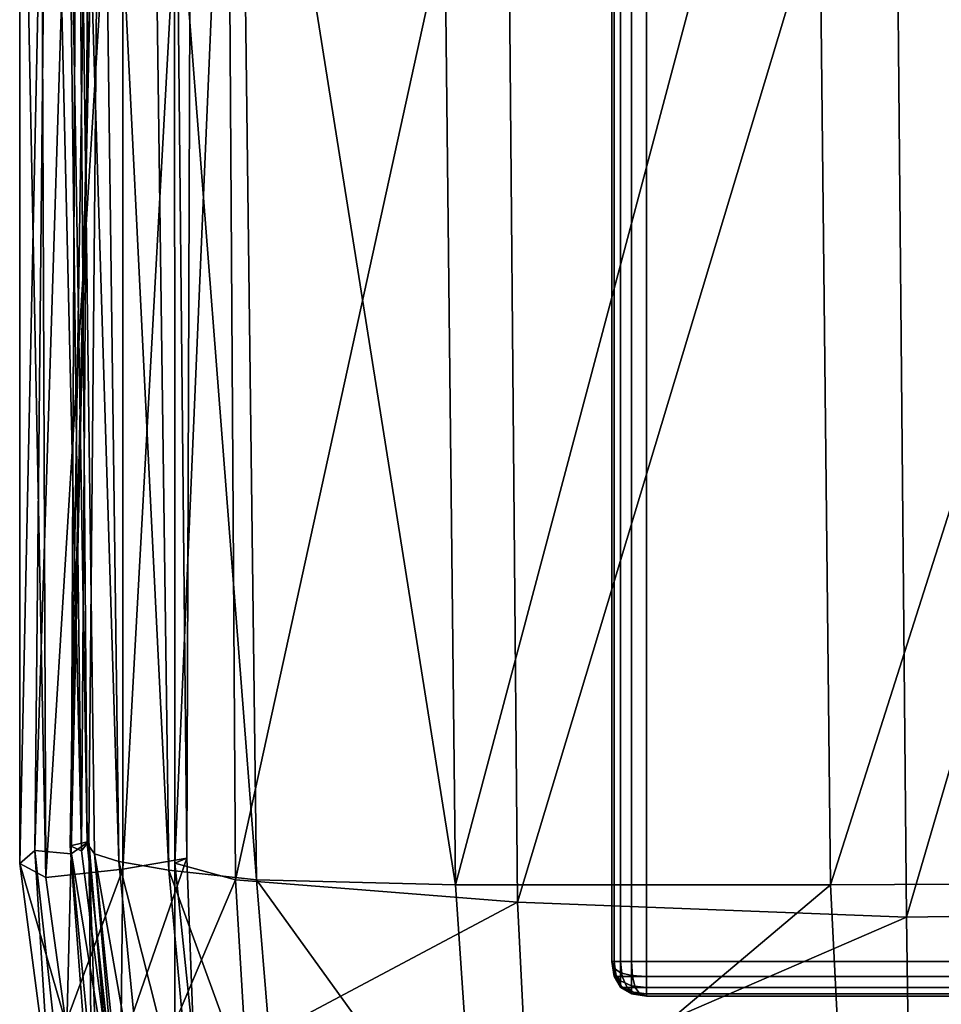
# Model space of a CAD drawing. Units: metres. Extents: x -0.82 to 0.74, y -0.05 to 0.91.
# Drawn here: x -0.82 to -0.79, y 0 to 0.03 of the extents above; entities that cross this region are included whole.
import ezdxf

# ---------------------------------------------------------------- set-up
doc = ezdxf.new("R2010")
doc.units = ezdxf.units.M
doc.header["$MEASUREMENT"] = 0
doc.layers.add('Layer001', color=7, linetype='Continuous', true_color=0x9ad7e5)
doc.layers.add('Layer002', color=7, linetype='Continuous', true_color=0x94b11b)

# ---------------------------------------------------------------- blocks, each defined once
blk = doc.blocks.new('c2ae87bf-1ce1-45b6-80c7-d1af709f5f57')
at = {"layer": 'Layer002', "color": 8, "true_color": 0x7e7e7e}
mesh = blk.add_polyface(dxfattribs=at)
corners = [(-0.71701, 0.007913, 0.209299), (-0.717453, 0.047074, 0.209975), (-0.754957, 0.047577, 0.209494), (-0.754498, 0.007696, 0.208079), (-0.76187, 0.046826, 0.211341), (-0.765228, 0.138691, 0.217719), (-0.765664, 0.045179, 0.216853), (-0.767004, 0.136677, 0.253891), (-0.767324, 0.043239, 0.253052), (-0.818291, 0.041801, 0.684541), (-0.819113, 0.040448, 0.725144), (-0.816945, 0.13432, 0.72362), (-0.816006, 0.133176, 0.734443), (-0.8185, 0.038967, 0.735211), (-0.692377, 0.042072, 0.1606), (-0.738474, 0.041857, 0.159486), (-0.737842, 0.134999, 0.161237), (-0.757165, 0.041679, 0.159331), (-0.756539, 0.135089, 0.160622), (-0.818246, 0.042424, 0.269466), (-0.817056, 0.042575, 0.358097), (-0.818518, 0.136031, 0.357078), (-0.816762, 0.042665, 0.472338), (-0.816031, 0.136119, 0.471131), (-0.80697, 0.041457, 0.162645), (-0.812764, 0.041601, 0.173099), (-0.811904, 0.135085, 0.172207), (-0.815338, 0.041886, 0.186483), (-0.814425, 0.135375, 0.185533), (-0.766472, 0.134023, 0.725001), (-0.767165, 0.132842, 0.735785), (-0.769633, 0.038634, 0.734596), (-0.768659, 0.040151, 0.724573), (-0.76784, 0.041775, 0.684028), (-0.76715, 0.135276, 0.683822), (-0.771073, 0.13246, 0.739577), (-0.77245, 0.132431, 0.742291), (-0.775047, 0.038108, 0.740812), (-0.773564, 0.038259, 0.738189), (-0.771602, 0.132489, 0.737552), (-0.774017, 0.038341, 0.736362), (-0.813532, 0.132773, 0.736914), (-0.816136, 0.038547, 0.737432), (-0.811529, 0.132753, 0.736446), (-0.81416, 0.038611, 0.736917), (-0.817451, 0.042188, 0.590714), (-0.816949, 0.135616, 0.588937), (-0.81761, 0.135311, 0.68245), (-0.76629, 0.043249, 0.469192), (-0.76672, 0.043193, 0.34699), (-0.768196, 0.136673, 0.347801), (-0.816764, 0.042138, 0.198522), (-0.815964, 0.135622, 0.19754), (-0.817465, 0.04236, 0.211551), (-0.816906, 0.135847, 0.210554), (-0.782618, 0.134999, 0.159662), (-0.783234, 0.041519, 0.159507), (-0.796133, 0.041449, 0.159373), (-0.795527, 0.134922, 0.158984), (-0.782826, 0.037994, 0.742736), (-0.780182, 0.132446, 0.743793), (-0.791196, 0.1325, 0.744092), (-0.793848, 0.037992, 0.743629), (-0.817807, 0.042651, 0.227907), (-0.817531, 0.136133, 0.2269), (-0.716877, 0.140062, 0.211801), (-0.621895, 0.046631, 0.210999), (-0.761323, 0.140284, 0.212309), (-0.754371, 0.1408, 0.210682), (-0.766992, 0.043134, 0.590216), (-0.766481, 0.136552, 0.590305), (-0.814648, 0.038565, 0.738776), (-0.812015, 0.132742, 0.738443), (-0.81311, 0.038414, 0.741385), (-0.810481, 0.132702, 0.741237), (-0.772053, 0.038247, 0.736843), (-0.769589, 0.132473, 0.738128), (-0.771165, 0.041577, 0.15943), (-0.770543, 0.135067, 0.160152), (-0.805059, 0.038179, 0.743091), (-0.802418, 0.132606, 0.743184)]
mesh.append_faces([[corners[k] for k in face] for face in [(0, 1, 2), (3, 2, 4), (5, 6, 4), (7, 8, 6), (9, 10, 11), (12, 11, 10), (10, 13, 12), (14, 15, 16), (15, 17, 18), (19, 20, 21), (20, 22, 23), (24, 25, 26), (25, 27, 28), (29, 30, 31), (31, 32, 29), (32, 33, 34), (35, 36, 37), (37, 38, 35), (39, 35, 38), (38, 40, 39), (41, 12, 13), (13, 42, 41), (43, 41, 42), (42, 44, 43), (22, 45, 46), (45, 9, 47), (48, 49, 50), (49, 8, 7), (27, 51, 52), (51, 53, 54), (55, 56, 57), (58, 57, 24), (59, 60, 61), (61, 62, 59), (60, 59, 37), (37, 36, 60), (54, 53, 63), (64, 63, 19), (65, 1, 66), (67, 4, 2), (68, 2, 1), (34, 33, 69), (70, 69, 48), (71, 72, 43), (43, 44, 71), (72, 71, 73), (73, 74, 72), (75, 76, 39), (39, 40, 75), (76, 75, 31), (31, 30, 76), (18, 17, 77), (78, 77, 56), (79, 80, 74), (74, 73, 79), (80, 79, 62), (62, 61, 80)]], dxfattribs={"vtx2": -1, "color": 8})
mesh = blk.add_polyface(dxfattribs=at)
corners = [(-0.796133, 0.041449, 0.159373), (-0.79571, 0.002352, 0.158201), (-0.80653, 0.002356, 0.161694), (-0.80697, 0.041457, 0.162645), (-0.783234, 0.041519, 0.159507), (-0.782808, 0.002418, 0.158173), (-0.804746, 0.00185, 0.740017), (-0.812888, 0.002497, 0.738467), (-0.812596, -0.002319, 0.735813), (-0.793517, 0.00142, 0.740519), (-0.793848, 0.037992, 0.743629), (-0.805059, 0.038179, 0.743091), (-0.81311, 0.038414, 0.741385), (-0.812274, 0.002493, 0.172325), (-0.81481, 0.002774, 0.185799), (-0.815338, 0.041886, 0.186483), (-0.812764, 0.041601, 0.173099), (-0.817166, 0.003548, 0.227321), (-0.817807, 0.042651, 0.227907), (-0.817465, 0.04236, 0.211551), (-0.816956, 0.003252, 0.210949), (-0.816237, -0.004941, 0.227063), (-0.816246, -0.005145, 0.268626), (-0.817328, 0.003336, 0.268883), (-0.818246, 0.042424, 0.269466), (-0.817777, -0.001629, 0.731774), (-0.818363, 0.002569, 0.733924), (-0.819112, 0.002966, 0.726124), (-0.819113, 0.040448, 0.725144), (-0.8185, 0.038967, 0.735211), (-0.818291, 0.041801, 0.684541), (-0.81868, 0.003349, 0.687252), (-0.81824, -0.003644, 0.727305), (-0.817815, -0.004426, 0.690234), (-0.817626, 0.00325, 0.592447), (-0.817451, 0.042188, 0.590714), (-0.816762, 0.042665, 0.472338), (-0.81712, 0.003608, 0.47233), (-0.816831, -0.005064, 0.594496), (-0.814636, 0.002975, 0.736348), (-0.814648, 0.038565, 0.738776), (-0.814287, 0.003125, 0.734932), (-0.81416, 0.038611, 0.736917), (-0.814086, -0.002287, 0.732302), (-0.814631, -0.001631, 0.734326), (-0.816137, 0.002803, 0.735493), (-0.816197, -0.002373, 0.732483), (-0.816136, 0.038547, 0.737432), (-0.817658, 0.003484, 0.357526), (-0.817056, 0.042575, 0.358097), (-0.817017, -0.004993, 0.357271), (-0.782505, 0.001593, 0.739321), (-0.782826, 0.037994, 0.742736), (-0.816247, 0.00303, 0.197891), (-0.815411, -0.00551, 0.197707), (-0.816764, 0.042138, 0.198522)]
mesh.append_faces([[corners[k] for k in face] for face in [(0, 1, 2), (2, 3, 0), (1, 0, 4), (4, 5, 1), (6, 7, 8), (6, 9, 10), (10, 11, 6), (7, 6, 11), (11, 12, 7), (13, 14, 15), (15, 16, 13), (2, 13, 16), (16, 3, 2), (17, 18, 19), (19, 20, 17), (21, 17, 20), (22, 23, 17), (18, 17, 23), (23, 24, 18), (25, 26, 27), (28, 27, 26), (26, 29, 28), (27, 28, 30), (30, 31, 27), (32, 27, 31), (33, 31, 34), (35, 34, 31), (31, 30, 35), (34, 35, 36), (36, 37, 34), (38, 34, 37), (39, 7, 12), (12, 40, 39), (41, 39, 40), (40, 42, 41), (39, 41, 43), (7, 39, 44), (45, 26, 25), (41, 45, 46), (45, 41, 42), (42, 47, 45), (26, 45, 47), (47, 29, 26), (48, 37, 36), (36, 49, 48), (23, 48, 49), (49, 24, 23), (48, 23, 22), (37, 48, 50), (9, 51, 52), (52, 10, 9), (20, 53, 54), (53, 20, 19), (19, 55, 53), (14, 53, 55), (55, 15, 14)]], dxfattribs={"vtx2": -1, "color": 8})
mesh = blk.add_polyface(dxfattribs=at)
corners = [(-0.805943, -0.006274, 0.161951), (-0.811567, -0.006121, 0.172396), (-0.812274, 0.002493, 0.172325), (-0.81481, 0.002774, 0.185799), (-0.814022, -0.005804, 0.185716), (-0.816956, 0.003252, 0.210949), (-0.816084, -0.005257, 0.21071), (-0.816237, -0.004941, 0.227063), (-0.817166, 0.003548, 0.227321), (-0.816246, -0.005145, 0.268626), (-0.819112, 0.002966, 0.726124), (-0.81824, -0.003644, 0.727305), (-0.817777, -0.001629, 0.731774), (-0.81868, 0.003349, 0.687252), (-0.817815, -0.004426, 0.690234), (-0.817626, 0.00325, 0.592447), (-0.816831, -0.005064, 0.594496), (-0.81712, 0.003608, 0.47233), (-0.81641, -0.004852, 0.472655), (-0.814086, -0.002287, 0.732302), (-0.814631, -0.001631, 0.734326), (-0.814636, 0.002975, 0.736348), (-0.812596, -0.002319, 0.735813), (-0.812888, 0.002497, 0.738467), (-0.813774, -0.006577, 0.226943), (-0.813748, -0.006767, 0.268505), (-0.814224, -0.002851, 0.733268), (-0.811783, -0.003295, 0.734042), (-0.813786, -0.002572, 0.73271), (-0.811213, -0.002848, 0.733268), (-0.816197, -0.002373, 0.732483), (-0.816137, 0.002803, 0.735493), (-0.814287, 0.003125, 0.734932), (-0.81599, -0.004893, 0.727274), (-0.815418, -0.005897, 0.691094), (-0.814143, -0.004341, 0.726948), (-0.813456, -0.005375, 0.690978), (-0.814603, -0.006602, 0.35715), (-0.817017, -0.004993, 0.357271), (-0.813979, -0.006504, 0.472726), (-0.817658, 0.003484, 0.357526), (-0.812391, -0.006064, 0.595096), (-0.814396, -0.006615, 0.595142), (-0.816247, 0.00303, 0.197891), (-0.815411, -0.00551, 0.197707), (-0.813064, -0.007296, 0.197799), (-0.814476, -0.005557, 0.727231), (-0.814589, -0.00389, 0.731869), (-0.813891, -0.007185, 0.691018), (-0.812713, -0.007314, 0.727865), (-0.812551, -0.004978, 0.732901), (-0.814222, -0.002977, 0.733091), (-0.81178, -0.003467, 0.733826)]
mesh.append_faces([[corners[k] for k in face] for face in [(0, 1, 2), (3, 2, 1), (1, 4, 3), (5, 6, 7), (8, 7, 9), (10, 11, 12), (13, 14, 11), (15, 16, 14), (17, 18, 16), (19, 20, 21), (20, 22, 23), (24, 7, 6), (7, 24, 25), (25, 9, 7), (26, 27, 22), (22, 20, 26), (28, 26, 20), (20, 19, 28), (26, 28, 29), (29, 27, 26), (12, 30, 31), (30, 19, 32), (33, 11, 14), (14, 34, 33), (35, 33, 34), (34, 36, 35), (33, 35, 19), (19, 30, 33), (11, 33, 30), (30, 12, 11), (37, 38, 9), (9, 25, 37), (38, 37, 39), (39, 18, 38), (9, 38, 40), (38, 18, 17), (41, 36, 34), (42, 34, 14), (14, 16, 42), (39, 42, 16), (16, 18, 39), (43, 3, 4), (4, 44, 43), (44, 6, 5), (6, 44, 45), (46, 47, 19), (19, 35, 46), (48, 46, 35), (35, 36, 48), (47, 46, 49), (49, 50, 47), (51, 28, 19), (19, 47, 51), (52, 51, 47), (47, 50, 52), (51, 52, 29), (29, 28, 51)]], dxfattribs={"vtx2": -1, "color": 8})
mesh = blk.add_polyface(dxfattribs=at)
corners = [(-0.805943, -0.006274, 0.161951), (-0.80653, 0.002356, 0.161694), (-0.79571, 0.002352, 0.158201), (-0.812596, -0.002319, 0.735813), (-0.804482, -0.003333, 0.737371), (-0.804746, 0.00185, 0.740017), (-0.793517, 0.00142, 0.740519), (-0.797098, -0.012485, 0.172943), (-0.806355, -0.011779, 0.172915), (-0.802379, -0.011356, 0.166034), (-0.799071, -0.012227, 0.185363), (-0.808334, -0.011473, 0.185607), (-0.802305, -0.011312, 0.223815), (-0.810643, -0.010515, 0.226068), (-0.810395, -0.010886, 0.21022), (-0.801662, -0.011688, 0.209467), (-0.802465, -0.011343, 0.264032), (-0.810607, -0.010658, 0.267294), (-0.812274, 0.002493, 0.172325), (-0.803731, -0.009835, 0.163973), (-0.803369, -0.00809, 0.164378), (-0.793596, -0.007956, 0.161917), (-0.810433, -0.009213, 0.186108), (-0.809628, -0.011167, 0.197388), (-0.809703, -0.008125, 0.173219), (-0.811567, -0.006121, 0.172396), (-0.804502, -0.008332, 0.163275), (-0.808189, -0.007848, 0.173897), (-0.810046, -0.00735, 0.186408), (-0.803671, -0.011169, 0.354027), (-0.802961, -0.011239, 0.471628), (-0.811005, -0.010456, 0.47236), (-0.811685, -0.010491, 0.356277), (-0.793438, -0.004003, 0.738037), (-0.803912, -0.00432, 0.735469), (-0.811783, -0.003295, 0.734042), (-0.811213, -0.002848, 0.733268), (-0.80355, -0.003812, 0.734664), (-0.79343, -0.005064, 0.73623), (-0.811374, -0.010497, 0.594944), (-0.803329, -0.01111, 0.594716), (-0.804216, -0.010285, 0.691104), (-0.81229, -0.009453, 0.691092), (-0.794314, -0.008245, 0.160425), (-0.800564, -0.01195, 0.197094), (-0.808562, -0.009634, 0.173524), (-0.804576, -0.008368, 0.728607), (-0.804439, -0.00612, 0.734316), (-0.812551, -0.004978, 0.732901), (-0.812713, -0.007314, 0.727865), (-0.793001, -0.010312, 0.691023), (-0.793353, -0.008766, 0.728935), (-0.803908, -0.004506, 0.735307), (-0.81178, -0.003467, 0.733826), (-0.793397, -0.00678, 0.735047), (-0.793427, -0.005248, 0.736153)]
mesh.append_faces([[corners[k] for k in face] for face in [(0, 1, 2), (3, 4, 5), (6, 5, 4), (7, 8, 9), (8, 7, 10), (10, 11, 8), (12, 13, 14), (14, 15, 12), (13, 12, 16), (16, 17, 13), (18, 1, 0), (19, 20, 21), (22, 11, 23), (24, 25, 0), (0, 26, 24), (27, 24, 26), (26, 20, 27), (24, 27, 28), (29, 30, 31), (31, 32, 29), (16, 29, 32), (32, 17, 16), (33, 4, 34), (35, 34, 4), (4, 3, 35), (34, 35, 36), (36, 37, 34), (38, 34, 37), (39, 40, 41), (41, 42, 39), (40, 39, 31), (31, 30, 40), (21, 20, 26), (43, 26, 0), (44, 15, 14), (14, 23, 44), (10, 44, 23), (23, 11, 10), (45, 22, 28), (28, 27, 45), (19, 45, 27), (27, 20, 19), (45, 19, 9), (9, 8, 45), (22, 45, 8), (8, 11, 22), (46, 47, 48), (41, 46, 49), (49, 42, 41), (46, 41, 50), (47, 46, 51), (52, 37, 36), (36, 53, 52), (47, 52, 53), (53, 48, 47), (52, 47, 54), (37, 52, 55)]], dxfattribs={"vtx2": -1, "color": 8})
mesh = blk.add_polyface(dxfattribs=at)
corners = [(-0.79571, 0.002352, 0.158201), (-0.795276, -0.006254, 0.158645), (-0.805943, -0.006274, 0.161951), (-0.782808, 0.002418, 0.158173), (-0.782519, -0.006146, 0.158764), (-0.804482, -0.003333, 0.737371), (-0.793438, -0.004003, 0.738037), (-0.793517, 0.00142, 0.740519), (-0.802379, -0.011356, 0.166034), (-0.795149, -0.01186, 0.163704), (-0.797098, -0.012485, 0.172943), (-0.784477, -0.012322, 0.173038), (-0.782811, -0.011711, 0.164226), (-0.786178, -0.012028, 0.185197), (-0.799071, -0.012227, 0.185363), (-0.790707, -0.01125, 0.220921), (-0.802305, -0.011312, 0.223815), (-0.801662, -0.011688, 0.209467), (-0.789383, -0.011529, 0.208657), (-0.791158, -0.011273, 0.259804), (-0.802465, -0.011343, 0.264032), (-0.782612, -0.003658, 0.736662), (-0.79343, -0.005064, 0.73623), (-0.783157, -0.004658, 0.734823), (-0.793444, -0.00455, 0.735475), (-0.78354, -0.004142, 0.734099), (-0.781979, -0.010273, 0.690647), (-0.793001, -0.010312, 0.691023), (-0.792116, -0.010832, 0.5945), (-0.781099, -0.010626, 0.594256), (-0.79174, -0.011084, 0.470739), (-0.793918, -0.009743, 0.161519), (-0.803731, -0.009835, 0.163973), (-0.793596, -0.007956, 0.161917), (-0.781626, -0.00763, 0.162672), (-0.781872, -0.009496, 0.162277), (-0.803671, -0.011169, 0.354027), (-0.792472, -0.01107, 0.351134), (-0.802961, -0.011239, 0.471628), (-0.782505, 0.001593, 0.739321), (-0.779312, -0.011126, 0.218043), (-0.780062, -0.011278, 0.255616), (-0.803912, -0.00432, 0.735469), (-0.80355, -0.003812, 0.734664), (-0.803329, -0.01111, 0.594716), (-0.804216, -0.010285, 0.691104), (-0.794314, -0.008245, 0.160425), (-0.804502, -0.008332, 0.163275), (-0.781988, -0.008008, 0.160888), (-0.781469, -0.010955, 0.348259), (-0.780715, -0.010904, 0.469832), (-0.800564, -0.01195, 0.197094), (-0.787397, -0.011733, 0.197192), (-0.793353, -0.008766, 0.728935), (-0.804576, -0.008368, 0.728607), (-0.793397, -0.00678, 0.735047), (-0.804439, -0.00612, 0.734316), (-0.782334, -0.008583, 0.728145), (-0.783154, -0.004842, 0.734796), (-0.793427, -0.005248, 0.736153), (-0.782568, -0.006432, 0.733837), (-0.803908, -0.004506, 0.735307)]
mesh.append_faces([[corners[k] for k in face] for face in [(0, 1, 2), (1, 0, 3), (3, 4, 1), (5, 6, 7), (8, 9, 10), (11, 10, 9), (9, 12, 11), (10, 11, 13), (13, 14, 10), (15, 16, 17), (17, 18, 15), (16, 15, 19), (19, 20, 16), (21, 6, 22), (23, 22, 24), (24, 25, 23), (26, 27, 28), (29, 28, 30), (31, 9, 8), (8, 32, 31), (33, 31, 32), (31, 33, 34), (9, 31, 35), (35, 12, 9), (36, 20, 19), (19, 37, 36), (38, 36, 37), (37, 30, 38), (39, 7, 6), (40, 15, 18), (41, 19, 15), (42, 22, 6), (43, 24, 22), (44, 28, 27), (27, 45, 44), (28, 44, 38), (38, 30, 28), (34, 33, 46), (47, 46, 33), (2, 1, 46), (48, 46, 1), (1, 4, 48), (49, 37, 19), (50, 30, 37), (51, 14, 13), (13, 52, 51), (17, 51, 52), (52, 18, 17), (27, 53, 54), (53, 55, 56), (55, 53, 57), (53, 27, 26), (58, 25, 24), (24, 59, 58), (59, 55, 60), (55, 59, 61), (59, 24, 43)]], dxfattribs={"vtx2": -1, "color": 8})
mesh = blk.add_polyface(dxfattribs=at)
corners = [(-0.783157, -0.004658, 0.734823), (-0.775603, -0.003851, 0.732887), (-0.774833, -0.002843, 0.734577), (-0.782612, -0.003658, 0.736662), (-0.79343, -0.005064, 0.73623), (-0.78354, -0.004142, 0.734099), (-0.776184, -0.003382, 0.732245), (-0.781099, -0.010626, 0.594256), (-0.773355, -0.00972, 0.59411), (-0.77422, -0.009491, 0.690253), (-0.781979, -0.010273, 0.690647), (-0.792116, -0.010832, 0.5945), (-0.79174, -0.011084, 0.470739), (-0.780715, -0.010904, 0.469832), (-0.772957, -0.009953, 0.469199), (-0.781626, -0.00763, 0.162672), (-0.781988, -0.008008, 0.160888), (-0.7703, -0.007784, 0.161022), (-0.782519, -0.006146, 0.158764), (-0.770544, -0.006051, 0.1587), (-0.781872, -0.009496, 0.162277), (-0.793918, -0.009743, 0.161519), (-0.773726, -0.003063, 0.731585), (-0.7756, -0.004019, 0.732884), (-0.773277, -0.00351, 0.732027), (-0.774787, -0.005485, 0.732013), (-0.782808, 0.002418, 0.158173), (-0.770737, 0.002472, 0.158027), (-0.793438, -0.004003, 0.738037), (-0.782505, 0.001593, 0.739321), (-0.774699, 0.002081, 0.737263), (-0.772178, -0.012156, 0.17266), (-0.784477, -0.012322, 0.173038), (-0.782811, -0.011711, 0.164226), (-0.770895, -0.01157, 0.164234), (-0.773189, -0.011782, 0.184866), (-0.786178, -0.012028, 0.185197), (-0.789383, -0.011529, 0.208657), (-0.776991, -0.011282, 0.207992), (-0.779312, -0.011126, 0.218043), (-0.771119, -0.010169, 0.215713), (-0.772237, -0.010439, 0.252482), (-0.780062, -0.011278, 0.255616), (-0.790707, -0.01125, 0.220921), (-0.794314, -0.008245, 0.160425), (-0.770277, -0.009259, 0.162512), (-0.791158, -0.011273, 0.259804), (-0.781469, -0.010955, 0.348259), (-0.773716, -0.010065, 0.346159), (-0.792472, -0.01107, 0.351134), (-0.787397, -0.011733, 0.197192), (-0.773154, -0.011406, 0.197927), (-0.782334, -0.008583, 0.728145), (-0.782568, -0.006432, 0.733837), (-0.793397, -0.00678, 0.735047), (-0.793353, -0.008766, 0.728935), (-0.774524, -0.007678, 0.727009), (-0.783154, -0.004842, 0.734796), (-0.793427, -0.005248, 0.736153), (-0.772931, -0.002101, 0.733058), (-0.773279, -0.003388, 0.732023)]
mesh.append_faces([[corners[k] for k in face] for face in [(0, 1, 2), (2, 3, 0), (4, 0, 3), (1, 0, 5), (5, 6, 1), (7, 8, 9), (9, 10, 7), (11, 7, 10), (12, 13, 7), (8, 7, 13), (13, 14, 8), (15, 16, 17), (16, 18, 19), (15, 20, 21), (22, 6, 23), (24, 23, 25), (26, 27, 19), (19, 18, 26), (28, 3, 29), (3, 2, 30), (31, 32, 33), (33, 34, 31), (32, 31, 35), (35, 36, 32), (37, 38, 39), (40, 39, 38), (41, 42, 39), (43, 39, 42), (44, 16, 15), (45, 20, 15), (20, 45, 34), (34, 33, 20), (46, 42, 47), (48, 47, 42), (42, 41, 48), (47, 48, 14), (14, 13, 47), (49, 47, 13), (50, 51, 38), (38, 37, 50), (51, 50, 36), (36, 35, 51), (52, 53, 54), (10, 52, 55), (52, 10, 9), (9, 56, 52), (53, 52, 56), (56, 25, 53), (53, 57, 58), (57, 53, 25), (25, 23, 57), (5, 57, 23), (23, 6, 5), (59, 2, 1), (60, 1, 6), (6, 22, 60)]], dxfattribs={"vtx2": -1, "color": 8})
blk = doc.blocks.new('e354d2a6-4769-4098-8b39-bb718d32c38c')
at = {"layer": 'Layer001', "color": 253, "true_color": 0xae9c87, "invisible_edges": 12}
for points in [[(-0.802018, 0.000142, 0.14309), (-0.802018, 0.038142, 0.14309), (-0.802018, 0.038142, 0.001024)], [(-0.802018, 0.038142, 0.001024), (-0.802018, 0.000142, 0.001024), (-0.802018, 0.000142, 0.14309)], [(-0.801956, -0.000295, 0.14309), (-0.802018, 0.000142, 0.14309), (-0.802018, 0.000142, 0.001024)], [(-0.802018, 0.000142, 0.001024), (-0.801956, -0.000296, 0.001024), (-0.801956, -0.000295, 0.14309)], [(-0.801768, -0.000608, 0.14309), (-0.801956, -0.000295, 0.14309), (-0.801956, -0.000296, 0.001024)], [(-0.801956, -0.000296, 0.001024), (-0.801768, -0.000608, 0.001024), (-0.801768, -0.000608, 0.14309)], [(-0.801456, -0.000795, 0.14309), (-0.801768, -0.000608, 0.14309), (-0.801768, -0.000608, 0.001024)], [(-0.801768, -0.000608, 0.001024), (-0.801456, -0.000796, 0.001024), (-0.801456, -0.000795, 0.14309)], [(-0.801018, -0.000858, 0.14309), (-0.801456, -0.000795, 0.14309), (-0.801456, -0.000796, 0.001024)], [(-0.801456, -0.000796, 0.001024), (-0.801018, -0.000858, 0.001024), (-0.801018, -0.000858, 0.14309)], [(-0.801018, -0.000858, 0.001024), (-0.763018, -0.000858, 0.001024), (-0.763018, -0.000858, 0.14309)], [(-0.763018, -0.000858, 0.14309), (-0.801018, -0.000858, 0.14309), (-0.801018, -0.000858, 0.001024)]]:
    blk.add_3dface(points, dxfattribs=at)
blk = doc.blocks.new('a6c1ae53-6121-4f10-a203-9d2f3c21ac78')
at = {"layer": 'Layer001', "color": 253, "true_color": 0xae9c87, "invisible_edges": 12}
for points in [[(-0.801018, 0.449142, 0.152031), (-0.801018, 0.000142, 0.152032), (-0.197018, 0.000142, 0.152032)], [(-0.197018, 0.000142, 0.14409), (-0.801018, 0.000142, 0.14409), (-0.801018, 0.449142, 0.144089)], [(-0.197018, 0.000142, 0.152032), (-0.197018, 0.449142, 0.152031), (-0.801018, 0.449142, 0.152031)], [(-0.801018, 0.449142, 0.144089), (-0.197018, 0.449142, 0.144089), (-0.197018, 0.000142, 0.14409)], [(-0.197018, -0.000295, 0.151969), (-0.197018, 0.000142, 0.152032), (-0.801018, 0.000142, 0.152032)], [(-0.801018, 0.000142, 0.152032), (-0.801018, -0.000295, 0.151969), (-0.197018, -0.000295, 0.151969)], [(-0.801018, -0.000295, 0.144153), (-0.801018, 0.000142, 0.14409), (-0.197018, 0.000142, 0.14409)], [(-0.197018, 0.000142, 0.14409), (-0.197018, -0.000295, 0.144152), (-0.801018, -0.000295, 0.144153)], [(-0.801018, -0.000295, 0.151969), (-0.801018, -0.000608, 0.151782), (-0.197018, -0.000608, 0.151782)], [(-0.197018, -0.000608, 0.151782), (-0.197018, -0.000295, 0.151969), (-0.801018, -0.000295, 0.151969)], [(-0.801018, -0.000608, 0.14434), (-0.801018, -0.000295, 0.144153), (-0.197018, -0.000295, 0.144152)], [(-0.197018, -0.000295, 0.144152), (-0.197018, -0.000608, 0.14434), (-0.801018, -0.000608, 0.14434)], [(-0.197018, -0.000795, 0.151469), (-0.197018, -0.000608, 0.151782), (-0.801018, -0.000608, 0.151782)], [(-0.801018, -0.000608, 0.151782), (-0.801018, -0.000795, 0.151469), (-0.197018, -0.000795, 0.151469)], [(-0.801018, -0.000795, 0.144653), (-0.801018, -0.000608, 0.14434), (-0.197018, -0.000608, 0.14434)], [(-0.197018, -0.000608, 0.14434), (-0.197018, -0.000795, 0.144652), (-0.801018, -0.000795, 0.144653)], [(-0.197018, -0.000858, 0.151032), (-0.197018, -0.000795, 0.151469), (-0.801018, -0.000795, 0.151469)], [(-0.801018, -0.000795, 0.151469), (-0.801018, -0.000858, 0.151032), (-0.197018, -0.000858, 0.151032)], [(-0.197018, -0.000795, 0.144652), (-0.197018, -0.000858, 0.14509), (-0.801018, -0.000858, 0.14509)], [(-0.801018, -0.000858, 0.14509), (-0.801018, -0.000795, 0.144653), (-0.197018, -0.000795, 0.144652)], [(-0.801018, -0.000858, 0.151032), (-0.801018, -0.000858, 0.14509), (-0.197018, -0.000858, 0.14509)], [(-0.197018, -0.000858, 0.14509), (-0.197018, -0.000858, 0.151032), (-0.801018, -0.000858, 0.151032)]]:
    blk.add_3dface(points, dxfattribs=at)
blk = doc.blocks.new('7bf7953e-c2af-410a-ba43-d981b81e44c4')
at = {"layer": 'Layer001', "color": 253, "true_color": 0xae9c87, "invisible_edges": 12}
for points in [[(-0.802018, 0.000142, 0.14509), (-0.802018, 0.000142, 0.151032), (-0.802018, 0.449142, 0.151031)], [(-0.801956, 0.000142, 0.144652), (-0.802018, 0.000142, 0.14509), (-0.802018, 0.449142, 0.145089)], [(-0.801956, 0.449142, 0.151469), (-0.802018, 0.449142, 0.151031), (-0.802018, 0.000142, 0.151032)], [(-0.802018, 0.449142, 0.151031), (-0.802018, 0.449142, 0.145089), (-0.802018, 0.000142, 0.14509)], [(-0.802018, 0.449142, 0.145089), (-0.801956, 0.449142, 0.144652), (-0.801956, 0.000142, 0.144652)], [(-0.802018, 0.000142, 0.151032), (-0.801956, 0.000142, 0.151469), (-0.801956, 0.449142, 0.151469)], [(-0.801956, 0.449142, 0.144652), (-0.801768, 0.449142, 0.144339), (-0.801768, 0.000142, 0.14434)], [(-0.801768, 0.000142, 0.14434), (-0.801956, 0.000142, 0.144652), (-0.801956, 0.449142, 0.144652)], [(-0.801956, 0.000142, 0.151469), (-0.801768, 0.000142, 0.151781), (-0.801768, 0.449142, 0.151781)], [(-0.801768, 0.449142, 0.151781), (-0.801956, 0.449142, 0.151469), (-0.801956, 0.000142, 0.151469)], [(-0.801768, 0.449142, 0.144339), (-0.801456, 0.449142, 0.144152), (-0.801456, 0.000142, 0.144152)], [(-0.801456, 0.449142, 0.151969), (-0.801768, 0.449142, 0.151781), (-0.801768, 0.000142, 0.151781)], [(-0.801456, 0.000142, 0.144152), (-0.801768, 0.000142, 0.14434), (-0.801768, 0.449142, 0.144339)], [(-0.801768, 0.000142, 0.151781), (-0.801456, 0.000142, 0.151969), (-0.801456, 0.449142, 0.151969)], [(-0.801018, 0.000142, 0.14409), (-0.801456, 0.000142, 0.144152), (-0.801456, 0.449142, 0.144152)], [(-0.801018, 0.449142, 0.152031), (-0.801456, 0.449142, 0.151969), (-0.801456, 0.000142, 0.151969)], [(-0.801456, 0.000142, 0.151969), (-0.801018, 0.000142, 0.152032), (-0.801018, 0.449142, 0.152031)], [(-0.801456, 0.449142, 0.144152), (-0.801018, 0.449142, 0.144089), (-0.801018, 0.000142, 0.14409)]]:
    blk.add_3dface(points, dxfattribs=at)
blk.add_blockref('a6c1ae53-6121-4f10-a203-9d2f3c21ac78', (0, 0))
blk = doc.blocks.new('09ecfab3-9e0f-47c6-8523-8df6fbf235de')
at = {"layer": 'Layer001', "color": 253, "true_color": 0xae9c87, "invisible_edges": 12}
for points in [[(-0.801956, 0.000142, 0.000586), (-0.802018, 0.000142, 0.001024), (-0.802018, 0.038142, 0.001024)], [(-0.802018, 0.038142, 0.001024), (-0.801956, 0.038142, 0.000586), (-0.801956, 0.000142, 0.000586)], [(-0.801956, 0.038142, 0.143527), (-0.802018, 0.038142, 0.14309), (-0.802018, 0.000142, 0.14309)], [(-0.802018, 0.000142, 0.14309), (-0.801956, 0.000142, 0.143527), (-0.801956, 0.038142, 0.143527)], [(-0.801768, 0.000142, 0.000274), (-0.801956, 0.000142, 0.000586), (-0.801956, 0.038142, 0.000586)], [(-0.801956, 0.038142, 0.000586), (-0.801768, 0.038142, 0.000274), (-0.801768, 0.000142, 0.000274)], [(-0.801768, 0.038142, 0.14384), (-0.801956, 0.038142, 0.143527), (-0.801956, 0.000142, 0.143527)], [(-0.801956, 0.000142, 0.143527), (-0.801768, 0.000142, 0.14384), (-0.801768, 0.038142, 0.14384)], [(-0.801456, 0.000142, 0.000086), (-0.801768, 0.000142, 0.000274), (-0.801768, 0.038142, 0.000274)], [(-0.801768, 0.038142, 0.000274), (-0.801456, 0.038142, 0.000086), (-0.801456, 0.000142, 0.000086)], [(-0.801456, 0.038142, 0.144027), (-0.801768, 0.038142, 0.14384), (-0.801768, 0.000142, 0.14384)], [(-0.801768, 0.000142, 0.14384), (-0.801456, 0.000142, 0.144027), (-0.801456, 0.038142, 0.144027)], [(-0.801018, 0.038142, 0.14409), (-0.801456, 0.038142, 0.144027), (-0.801456, 0.000142, 0.144027)], [(-0.801456, 0.000142, 0.144027), (-0.801018, 0.000142, 0.14409), (-0.801018, 0.038142, 0.14409)], [(-0.801018, 0.000142, 0.000024), (-0.801456, 0.000142, 0.000086), (-0.801456, 0.038142, 0.000086)], [(-0.801456, 0.038142, 0.000086), (-0.801018, 0.038142, 0.000024), (-0.801018, 0.000142, 0.000024)], [(-0.801018, 0.000142, 0.14409), (-0.763018, 0.000142, 0.14409), (-0.763018, 0.038142, 0.14409)], [(-0.763018, 0.038142, 0.14409), (-0.801018, 0.038142, 0.14409), (-0.801018, 0.000142, 0.14409)], [(-0.763018, 0.038142, 0.000024), (-0.763018, 0.000142, 0.000024), (-0.801018, 0.000142, 0.000024)], [(-0.801018, 0.000142, 0.000024), (-0.801018, 0.038142, 0.000024), (-0.763018, 0.038142, 0.000024)], [(-0.801956, -0.000296, 0.001024), (-0.802018, 0.000142, 0.001024), (-0.801956, 0.000142, 0.000586)], [(-0.802018, 0.000142, 0.14309), (-0.801956, -0.000295, 0.14309), (-0.801897, -0.000295, 0.1435)], [(-0.801897, -0.000295, 0.1435), (-0.801956, 0.000142, 0.143527), (-0.802018, 0.000142, 0.14309)], [(-0.802018, 0.000142, 0.151032), (-0.801956, -0.000295, 0.151032), (-0.801897, -0.000295, 0.151442)], [(-0.801897, -0.000295, 0.151442), (-0.801956, 0.000142, 0.151469), (-0.802018, 0.000142, 0.151032)], [(-0.801956, -0.000295, 0.151032), (-0.802018, 0.000142, 0.151032), (-0.802018, 0.000142, 0.14509)], [(-0.802018, 0.000142, 0.14509), (-0.801956, -0.000295, 0.14509), (-0.801956, -0.000295, 0.151032)], [(-0.801956, 0.000142, 0.000586), (-0.801897, -0.000296, 0.000613), (-0.801956, -0.000296, 0.001024)], [(-0.801897, -0.000296, 0.000613), (-0.801956, 0.000142, 0.000586), (-0.801768, 0.000142, 0.000274)], [(-0.801721, -0.000295, 0.143793), (-0.801768, 0.000142, 0.14384), (-0.801956, 0.000142, 0.143527)], [(-0.801956, 0.000142, 0.143527), (-0.801897, -0.000295, 0.1435), (-0.801721, -0.000295, 0.143793)], [(-0.801768, -0.000186, 0.144387), (-0.801956, -0.000049, 0.14468), (-0.801956, 0.000142, 0.144652)], [(-0.801956, 0.000142, 0.144652), (-0.801768, 0.000142, 0.14434), (-0.801768, -0.000186, 0.144387)], [(-0.801956, 0.000142, 0.151469), (-0.801897, -0.000295, 0.151442), (-0.801721, -0.000295, 0.151735)], [(-0.801721, -0.000295, 0.151735), (-0.801768, 0.000142, 0.151781), (-0.801956, 0.000142, 0.151469)], [(-0.801768, 0.000142, 0.000274), (-0.801721, -0.000296, 0.00032), (-0.801897, -0.000296, 0.000613)], [(-0.801721, -0.000296, 0.00032), (-0.801768, 0.000142, 0.000274), (-0.801456, 0.000142, 0.000086)], [(-0.801768, 0.000142, 0.14384), (-0.801721, -0.000295, 0.143793), (-0.801428, -0.000295, 0.143969)], [(-0.801428, -0.000295, 0.143969), (-0.801456, 0.000142, 0.144027), (-0.801768, 0.000142, 0.14384)], [(-0.801768, 0.000142, 0.14434), (-0.801456, 0.000142, 0.144152), (-0.801456, -0.000268, 0.144211)], [(-0.801456, -0.000268, 0.144211), (-0.801768, -0.000186, 0.144387), (-0.801768, 0.000142, 0.14434)], [(-0.801428, -0.000295, 0.15191), (-0.801456, 0.000142, 0.151969), (-0.801768, 0.000142, 0.151781)], [(-0.801768, 0.000142, 0.151781), (-0.801721, -0.000295, 0.151735), (-0.801428, -0.000295, 0.15191)], [(-0.801456, 0.000142, 0.000086), (-0.801428, -0.000296, 0.000145), (-0.801721, -0.000296, 0.00032)], [(-0.801428, -0.000296, 0.000145), (-0.801456, 0.000142, 0.000086), (-0.801018, 0.000142, 0.000024)], [(-0.801456, 0.000142, 0.144027), (-0.801428, -0.000295, 0.143969), (-0.801018, -0.000295, 0.144027)], [(-0.801018, -0.000295, 0.144027), (-0.801018, 0.000142, 0.14409), (-0.801456, 0.000142, 0.144027)], [(-0.801018, -0.000295, 0.144153), (-0.801456, -0.000268, 0.144211), (-0.801456, 0.000142, 0.144152)], [(-0.801456, 0.000142, 0.144152), (-0.801018, 0.000142, 0.14409), (-0.801018, -0.000295, 0.144153)], [(-0.801456, 0.000142, 0.151969), (-0.801428, -0.000295, 0.15191), (-0.801018, -0.000295, 0.151969)], [(-0.801018, -0.000295, 0.151969), (-0.801018, 0.000142, 0.152032), (-0.801456, 0.000142, 0.151969)], [(-0.801018, 0.000142, 0.000024), (-0.801018, -0.000296, 0.000086), (-0.801428, -0.000296, 0.000145)], [(-0.763018, 0.000142, 0.000024), (-0.763018, -0.000296, 0.000086), (-0.801018, -0.000296, 0.000086)], [(-0.801018, -0.000296, 0.000086), (-0.801018, 0.000142, 0.000024), (-0.763018, 0.000142, 0.000024)], [(-0.763018, -0.000295, 0.144027), (-0.763018, 0.000142, 0.14409), (-0.801018, 0.000142, 0.14409)], [(-0.801018, 0.000142, 0.14409), (-0.801018, -0.000295, 0.144027), (-0.763018, -0.000295, 0.144027)], [(-0.801768, -0.00042, 0.144528), (-0.801956, -0.000186, 0.144762), (-0.801956, -0.000049, 0.14468)], [(-0.801956, -0.000049, 0.14468), (-0.801768, -0.000186, 0.144387), (-0.801768, -0.00042, 0.144528)], [(-0.801768, -0.000561, 0.144762), (-0.801956, -0.000268, 0.144899), (-0.801956, -0.000186, 0.144762)], [(-0.801956, -0.000186, 0.144762), (-0.801768, -0.00042, 0.144528), (-0.801768, -0.000561, 0.144762)], [(-0.801768, -0.000608, 0.14509), (-0.801956, -0.000295, 0.14509), (-0.801956, -0.000268, 0.144899)], [(-0.801956, -0.000268, 0.144899), (-0.801768, -0.000561, 0.144762), (-0.801768, -0.000608, 0.14509)], [(-0.801456, -0.000561, 0.144387), (-0.801768, -0.00042, 0.144528), (-0.801768, -0.000186, 0.144387)], [(-0.801768, -0.000186, 0.144387), (-0.801456, -0.000268, 0.144211), (-0.801456, -0.000561, 0.144387)], [(-0.801018, -0.000608, 0.14434), (-0.801456, -0.000561, 0.144387), (-0.801456, -0.000268, 0.144211)], [(-0.801456, -0.000268, 0.144211), (-0.801018, -0.000295, 0.144153), (-0.801018, -0.000608, 0.14434)], [(-0.801956, -0.000295, 0.14309), (-0.801768, -0.000608, 0.14309), (-0.801721, -0.000608, 0.143418)], [(-0.801721, -0.000608, 0.143418), (-0.801897, -0.000295, 0.1435), (-0.801956, -0.000295, 0.14309)], [(-0.801956, -0.000295, 0.151032), (-0.801768, -0.000608, 0.151032), (-0.801721, -0.000608, 0.15136)], [(-0.801956, -0.000295, 0.14509), (-0.801768, -0.000608, 0.14509), (-0.801768, -0.000608, 0.151032)], [(-0.801721, -0.000608, 0.15136), (-0.801897, -0.000295, 0.151442), (-0.801956, -0.000295, 0.151032)], [(-0.801768, -0.000608, 0.151032), (-0.801956, -0.000295, 0.151032), (-0.801956, -0.000295, 0.14509)], [(-0.801768, -0.000608, 0.001024), (-0.801956, -0.000296, 0.001024), (-0.801897, -0.000296, 0.000613)], [(-0.801581, -0.000608, 0.143652), (-0.801721, -0.000295, 0.143793), (-0.801897, -0.000295, 0.1435)], [(-0.801897, -0.000295, 0.1435), (-0.801721, -0.000608, 0.143418), (-0.801581, -0.000608, 0.143652)], [(-0.801581, -0.000608, 0.151594), (-0.801721, -0.000295, 0.151735), (-0.801897, -0.000295, 0.151442)], [(-0.801897, -0.000295, 0.151442), (-0.801721, -0.000608, 0.15136), (-0.801581, -0.000608, 0.151594)], [(-0.801897, -0.000296, 0.000613), (-0.801721, -0.000608, 0.000695), (-0.801768, -0.000608, 0.001024)], [(-0.801721, -0.000608, 0.000695), (-0.801897, -0.000296, 0.000613), (-0.801721, -0.000296, 0.00032)], [(-0.801456, -0.000737, 0.14468), (-0.801768, -0.000561, 0.144762), (-0.801768, -0.00042, 0.144528)], [(-0.801768, -0.00042, 0.144528), (-0.801456, -0.000561, 0.144387), (-0.801456, -0.000737, 0.14468)], [(-0.801456, -0.000795, 0.14509), (-0.801768, -0.000608, 0.14509), (-0.801768, -0.000561, 0.144762)], [(-0.801768, -0.000561, 0.144762), (-0.801456, -0.000737, 0.14468), (-0.801456, -0.000795, 0.14509)], [(-0.801346, -0.000608, 0.143793), (-0.801428, -0.000295, 0.143969), (-0.801721, -0.000295, 0.143793)], [(-0.801721, -0.000295, 0.143793), (-0.801581, -0.000608, 0.143652), (-0.801346, -0.000608, 0.143793)], [(-0.801346, -0.000608, 0.151735), (-0.801428, -0.000295, 0.15191), (-0.801721, -0.000295, 0.151735)], [(-0.801721, -0.000295, 0.151735), (-0.801581, -0.000608, 0.151594), (-0.801346, -0.000608, 0.151735)], [(-0.801721, -0.000296, 0.00032), (-0.801581, -0.000608, 0.000461), (-0.801721, -0.000608, 0.000695)], [(-0.801581, -0.000608, 0.000461), (-0.801721, -0.000296, 0.00032), (-0.801428, -0.000296, 0.000145)], [(-0.801428, -0.000296, 0.000145), (-0.801346, -0.000608, 0.00032), (-0.801581, -0.000608, 0.000461)], [(-0.801456, -0.000561, 0.144387), (-0.801018, -0.000608, 0.14434), (-0.801018, -0.000795, 0.144653)], [(-0.801018, -0.000795, 0.144653), (-0.801456, -0.000737, 0.14468), (-0.801456, -0.000561, 0.144387)], [(-0.801428, -0.000295, 0.143969), (-0.801346, -0.000608, 0.143793), (-0.801018, -0.000608, 0.14384)], [(-0.801018, -0.000608, 0.14384), (-0.801018, -0.000295, 0.144027), (-0.801428, -0.000295, 0.143969)], [(-0.801018, -0.000608, 0.151782), (-0.801018, -0.000295, 0.151969), (-0.801428, -0.000295, 0.15191)], [(-0.801428, -0.000295, 0.15191), (-0.801346, -0.000608, 0.151735), (-0.801018, -0.000608, 0.151782)], [(-0.801346, -0.000608, 0.00032), (-0.801428, -0.000296, 0.000145), (-0.801018, -0.000296, 0.000086)], [(-0.801018, -0.000296, 0.000086), (-0.801018, -0.000608, 0.000274), (-0.801346, -0.000608, 0.00032)], [(-0.801018, -0.000295, 0.144027), (-0.801018, -0.000608, 0.14384), (-0.763018, -0.000608, 0.14384)], [(-0.763018, -0.000608, 0.14384), (-0.763018, -0.000295, 0.144027), (-0.801018, -0.000295, 0.144027)], [(-0.763018, -0.000296, 0.000086), (-0.763018, -0.000608, 0.000274), (-0.801018, -0.000608, 0.000274)], [(-0.801018, -0.000608, 0.000274), (-0.801018, -0.000296, 0.000086), (-0.763018, -0.000296, 0.000086)], [(-0.801456, -0.000796, 0.001024), (-0.801768, -0.000608, 0.001024), (-0.801721, -0.000608, 0.000695)], [(-0.801768, -0.000608, 0.14309), (-0.801456, -0.000795, 0.14309), (-0.801428, -0.000795, 0.143281)], [(-0.801428, -0.000795, 0.143281), (-0.801721, -0.000608, 0.143418), (-0.801768, -0.000608, 0.14309)], [(-0.801768, -0.000608, 0.151032), (-0.801456, -0.000795, 0.151032), (-0.801428, -0.000795, 0.151223)], [(-0.801428, -0.000795, 0.151223), (-0.801721, -0.000608, 0.15136), (-0.801768, -0.000608, 0.151032)], [(-0.801456, -0.000795, 0.151032), (-0.801768, -0.000608, 0.151032), (-0.801768, -0.000608, 0.14509)], [(-0.801768, -0.000608, 0.14509), (-0.801456, -0.000795, 0.14509), (-0.801456, -0.000795, 0.151032)], [(-0.801721, -0.000608, 0.000695), (-0.801428, -0.000796, 0.000832), (-0.801456, -0.000796, 0.001024)], [(-0.801428, -0.000796, 0.000832), (-0.801721, -0.000608, 0.000695), (-0.801581, -0.000608, 0.000461)], [(-0.801721, -0.000608, 0.143418), (-0.801428, -0.000795, 0.143281), (-0.801346, -0.000795, 0.143418)], [(-0.801346, -0.000795, 0.143418), (-0.801581, -0.000608, 0.143652), (-0.801721, -0.000608, 0.143418)], [(-0.801346, -0.000795, 0.15136), (-0.801581, -0.000608, 0.151594), (-0.801721, -0.000608, 0.15136)], [(-0.801721, -0.000608, 0.15136), (-0.801428, -0.000795, 0.151223), (-0.801346, -0.000795, 0.15136)], [(-0.801346, -0.000796, 0.000695), (-0.801581, -0.000608, 0.000461), (-0.801346, -0.000608, 0.00032)], [(-0.801581, -0.000608, 0.000461), (-0.801346, -0.000796, 0.000695), (-0.801428, -0.000796, 0.000832)], [(-0.801581, -0.000608, 0.143652), (-0.801346, -0.000795, 0.143418), (-0.801209, -0.000795, 0.1435)], [(-0.801209, -0.000795, 0.1435), (-0.801346, -0.000608, 0.143793), (-0.801581, -0.000608, 0.143652)], [(-0.801581, -0.000608, 0.151594), (-0.801346, -0.000795, 0.15136), (-0.801209, -0.000795, 0.151442)], [(-0.801209, -0.000795, 0.151442), (-0.801346, -0.000608, 0.151735), (-0.801581, -0.000608, 0.151594)], [(-0.801018, -0.000858, 0.14509), (-0.801456, -0.000795, 0.14509), (-0.801456, -0.000737, 0.14468)], [(-0.801456, -0.000737, 0.14468), (-0.801018, -0.000795, 0.144653), (-0.801018, -0.000858, 0.14509)], [(-0.801018, -0.000858, 0.151032), (-0.801456, -0.000795, 0.151032), (-0.801456, -0.000795, 0.14509)], [(-0.801456, -0.000795, 0.14509), (-0.801018, -0.000858, 0.14509), (-0.801018, -0.000858, 0.151032)], [(-0.801209, -0.000796, 0.000613), (-0.801346, -0.000608, 0.00032), (-0.801018, -0.000608, 0.000274)], [(-0.801346, -0.000608, 0.00032), (-0.801209, -0.000796, 0.000613), (-0.801346, -0.000796, 0.000695)], [(-0.801346, -0.000608, 0.143793), (-0.801209, -0.000795, 0.1435), (-0.801018, -0.000795, 0.143527)], [(-0.801018, -0.000795, 0.143527), (-0.801018, -0.000608, 0.14384), (-0.801346, -0.000608, 0.143793)], [(-0.801018, -0.000795, 0.151469), (-0.801018, -0.000608, 0.151782), (-0.801346, -0.000608, 0.151735)], [(-0.801346, -0.000608, 0.151735), (-0.801209, -0.000795, 0.151442), (-0.801018, -0.000795, 0.151469)], [(-0.801018, -0.000608, 0.000274), (-0.801018, -0.000796, 0.000586), (-0.801209, -0.000796, 0.000613)], [(-0.801018, -0.000796, 0.000586), (-0.801018, -0.000608, 0.000274), (-0.763018, -0.000608, 0.000274)], [(-0.763018, -0.000795, 0.143527), (-0.763018, -0.000608, 0.14384), (-0.801018, -0.000608, 0.14384)], [(-0.763018, -0.000608, 0.000274), (-0.763018, -0.000796, 0.000586), (-0.801018, -0.000796, 0.000586)], [(-0.801018, -0.000608, 0.14384), (-0.801018, -0.000795, 0.143527), (-0.763018, -0.000795, 0.143527)], [(-0.801018, -0.000795, 0.143527), (-0.801018, -0.000858, 0.14309), (-0.763018, -0.000858, 0.14309)], [(-0.763018, -0.000858, 0.14309), (-0.763018, -0.000795, 0.143527), (-0.801018, -0.000795, 0.143527)], [(-0.763018, -0.000796, 0.000586), (-0.763018, -0.000858, 0.001024), (-0.801018, -0.000858, 0.001024)], [(-0.801018, -0.000858, 0.001024), (-0.801018, -0.000796, 0.000586), (-0.763018, -0.000796, 0.000586)]]:
    blk.add_3dface(points, dxfattribs=at)
at = {"layer": 'Layer001', "color": 253, "true_color": 0xae9c87}
for points in [[(-0.802018, 0.000142, 0.14509), (-0.801956, 0.000142, 0.144652), (-0.801956, -0.000049, 0.14468)], [(-0.802018, 0.000142, 0.14509), (-0.801956, -0.000186, 0.144762), (-0.801956, -0.000268, 0.144899)], [(-0.802018, 0.000142, 0.14509), (-0.801956, -0.000049, 0.14468), (-0.801956, -0.000186, 0.144762)], [(-0.802018, 0.000142, 0.14509), (-0.801956, -0.000268, 0.144899), (-0.801956, -0.000295, 0.14509)], [(-0.801018, -0.000858, 0.151032), (-0.801428, -0.000795, 0.151223), (-0.801456, -0.000795, 0.151032)], [(-0.801018, -0.000858, 0.14309), (-0.801428, -0.000795, 0.143281), (-0.801456, -0.000795, 0.14309)], [(-0.801018, -0.000858, 0.001024), (-0.801456, -0.000796, 0.001024), (-0.801428, -0.000796, 0.000832)], [(-0.801018, -0.000858, 0.14309), (-0.801346, -0.000795, 0.143418), (-0.801428, -0.000795, 0.143281)], [(-0.801018, -0.000858, 0.151032), (-0.801346, -0.000795, 0.15136), (-0.801428, -0.000795, 0.151223)], [(-0.801018, -0.000858, 0.001024), (-0.801428, -0.000796, 0.000832), (-0.801346, -0.000796, 0.000695)], [(-0.801018, -0.000858, 0.14309), (-0.801209, -0.000795, 0.1435), (-0.801346, -0.000795, 0.143418)], [(-0.801018, -0.000858, 0.151032), (-0.801209, -0.000795, 0.151442), (-0.801346, -0.000795, 0.15136)], [(-0.801018, -0.000858, 0.001024), (-0.801346, -0.000796, 0.000695), (-0.801209, -0.000796, 0.000613)], [(-0.801018, -0.000858, 0.14309), (-0.801018, -0.000795, 0.143527), (-0.801209, -0.000795, 0.1435)], [(-0.801018, -0.000858, 0.151032), (-0.801018, -0.000795, 0.151469), (-0.801209, -0.000795, 0.151442)], [(-0.801018, -0.000858, 0.001024), (-0.801209, -0.000796, 0.000613), (-0.801018, -0.000796, 0.000586)]]:
    blk.add_3dface(points, dxfattribs=at)
for name in ['c2ae87bf-1ce1-45b6-80c7-d1af709f5f57', 'e354d2a6-4769-4098-8b39-bb718d32c38c', '7bf7953e-c2af-410a-ba43-d981b81e44c4']:
    blk.add_blockref(name, (0, 0))

msp = doc.modelspace()

# ---------------------------------------------------------------- block references
msp.add_blockref('09ecfab3-9e0f-47c6-8523-8df6fbf235de', (0, 0))

doc.saveas('drawing.dxf')
